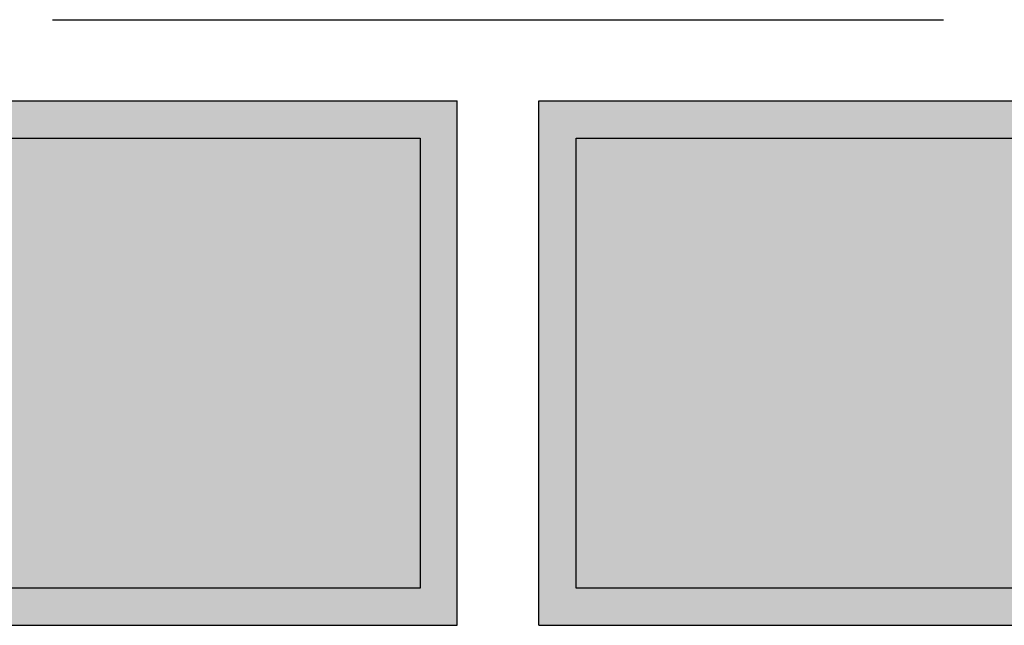
# Model space of a CAD drawing. Units: millimetres. Extents: x 0 to 303, y 0 to 161.
# Drawn here: x 179 to 187, y 141 to 146 of the extents above; entities that cross this region are included whole.
import ezdxf

# ---------------------------------------------------------------- set-up
doc = ezdxf.new("R2010")
doc.units = ezdxf.units.MM
doc.linetypes.add('AUSGEZOGEN', pattern=[0])
doc.linetypes.add('VERDECKT', pattern=[3, 2, -1])
doc.layers.add('TB_20', color=7, linetype='Continuous')

msp = doc.modelspace()

# ---------------------------------------------------------------- hatches: boundary and pattern name
at = {"layer": 'TB_20', "linetype": 'VERDECKT'}
h = msp.add_hatch(color=0, dxfattribs=at)
h.dxf.hatch_style = 2
h.paths.add_polyline_path([(175.0682, 140.7651), (182.3357, 140.7651), (182.3357, 145.0386), (182.0317, 144.7346), (182.0317, 141.0691), (175.3722, 141.0691)])
h = msp.add_hatch(color=0, dxfattribs=at)
h.dxf.hatch_style = 2
h.paths.add_polyline_path([(175.0682, 140.7651), (175.0682, 145.0386), (182.3357, 145.0386), (182.0317, 144.7346), (175.3722, 144.7346), (175.3722, 141.0691)])
h = msp.add_hatch(color=0, dxfattribs=at)
h.dxf.hatch_style = 2
h.paths.add_polyline_path([(183.0007, 140.7651), (190.2682, 140.7651), (190.2682, 145.0386), (189.9642, 144.7346), (189.9642, 141.0691), (183.3047, 141.0691)])
h = msp.add_hatch(color=0, dxfattribs=at)
h.dxf.hatch_style = 2
h.paths.add_polyline_path([(183.0007, 140.7651), (183.0007, 145.0386), (190.2682, 145.0386), (189.9642, 144.7346), (183.3047, 144.7346), (183.3047, 141.0691)])
at = {"layer": 'TB_20', "linetype": 'AUSGEZOGEN'}
h = msp.add_hatch(color=253, dxfattribs=at)
h.dxf.hatch_style = 2
h.paths.add_polyline_path([(182.0317, 141.0691), (182.0317, 144.7361), (175.3722, 144.7361), (175.3722, 141.0691)])
h = msp.add_hatch(color=253, dxfattribs=at)
h.dxf.hatch_style = 2
h.paths.add_polyline_path([(183.3047, 144.7361), (183.3047, 141.0691), (189.9606, 141.0691), (189.9606, 144.7361)])

# ---------------------------------------------------------------- linework, layer by layer
at = {"layer": 'TB_20', "color": 7, "linetype": 'AUSGEZOGEN'}
for p, q in [((179.0345, 145.702), (186.302, 145.702)), ((179.0345, 145.702), (186.302, 145.702)), ((175.0682, 145.0401), (182.3357, 145.0401)), ((175.0682, 145.0401), (182.3357, 145.0401)), ((182.3357, 140.7651), (182.3357, 145.0401)), ((182.3357, 140.7651), (182.3357, 145.0401)), ((183.0007, 145.0401), (190.2646, 145.0401)), ((183.0007, 140.7651), (183.0007, 145.0401)), ((183.0007, 145.0401), (190.2646, 145.0401)), ((183.0007, 140.7651), (183.0007, 145.0401)), ((175.3722, 144.7361), (182.0317, 144.7361)), ((175.3722, 144.7361), (182.0317, 144.7361)), ((182.0317, 144.7361), (182.0317, 141.0691)), ((182.0317, 144.7361), (182.0317, 141.0691)), ((183.3047, 141.0691), (183.3047, 144.7361)), ((183.3047, 144.7361), (189.9606, 144.7361)), ((183.3047, 141.0691), (183.3047, 144.7361)), ((183.3047, 144.7361), (189.9606, 144.7361)), ((182.0317, 141.0691), (175.3722, 141.0691)), ((182.0317, 141.0691), (175.3722, 141.0691)), ((189.9606, 141.0691), (183.3047, 141.0691)), ((189.9606, 141.0691), (183.3047, 141.0691)), ((175.0682, 140.7651), (182.3357, 140.7651)), ((175.0682, 140.7651), (182.3357, 140.7651)), ((183.0007, 140.7651), (190.2646, 140.7651)), ((183.0007, 140.7651), (190.2646, 140.7651))]:
    msp.add_line(p, q, dxfattribs=at)

doc.saveas('drawing.dxf')
